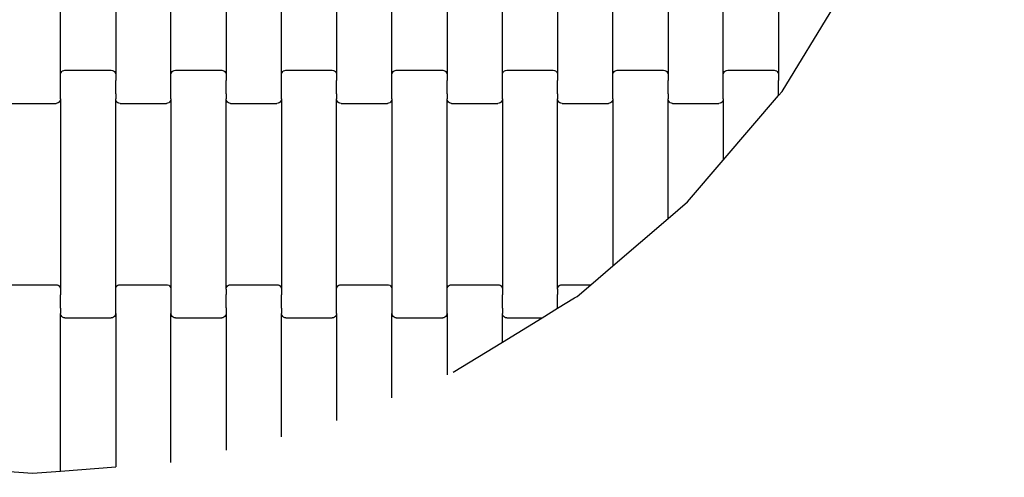
# Model space of a CAD drawing. Units: millimetres. Extents: x 3216 to 8034, y 2553 to 9621.
# Drawn here: x 5130 to 5575, y 4053 to 4260 of the extents above; entities that cross this region are included whole.
import ezdxf

# ---------------------------------------------------------------- set-up
doc = ezdxf.new("R2010")
doc.units = ezdxf.units.MM
doc.layers.add('Dimensions', color=7, linetype='Continuous')
doc.layers.add('Safetyarea', color=131, linetype='Continuous')
doc.styles.get("Standard").update_dxf_attribs({"font": 'arial.ttf'})
doc.dimstyles.new('ISO-25', dxfattribs={"dimtxt": 2.5, "dimasz": 2.5, "dimexe": 1.25, "dimexo": 0.625, "dimtad": 1, "dimtxsty": 'Standard', "dimcen": 2.5, "dimadec": 0, "dimazin": 0, "dimtfac": 1, "dimtmove": 0, "dimatfit": 3, "dimfxl": 1, "dimarcsym": 0})

# ---------------------------------------------------------------- blocks, each defined once
blk = doc.blocks.new('*D35')
at = {"layer": 'Defpoints', "color": 0, "transparency": 16777216}
for p in [(5142.76, 6391.79), (5134.07, 2552.89), (8005.24, 2552.89)]:
    blk.add_point(p, dxfattribs=at)
at = {"layer": 'Dimensions', "color": 0, "lineweight": -2, "transparency": 16777216}
for p, q in [((5143.38, 6391.79), (8006.49, 6391.79)), ((8005.24, 6389.29), (8005.24, 2555.39)), ((5134.69, 2552.89), (8006.49, 2552.89))]:
    blk.add_line(p, q, dxfattribs=at)
at = {"layer": 'Dimensions', "color": 0, "transparency": 16777216}
for points in [[(8004.82, 6389.29), (8005.65, 6389.29), (8005.24, 6391.79)], [(8004.82, 2555.39), (8005.65, 2555.39), (8005.24, 2552.89)]]:
    blk.add_solid(points, dxfattribs=at)
at = {"layer": 'Dimensions', "color": 0, "transparency": 16777216, "insert": (7902.43, 4472.34), "char_height": 200, "attachment_point": 5, "rotation": 90}
blk.add_mtext('3839', dxfattribs=at)
blk = doc.blocks.new('*D36')
at = {"layer": 'Defpoints', "color": 0, "transparency": 16777216}
for p in [(5134.72, 5310.45), (5137.7, 3635.18), (6370.7, 3635.18)]:
    blk.add_point(p, dxfattribs=at)
at = {"layer": 'Dimensions', "color": 0, "lineweight": -2, "transparency": 16777216}
for p, q in [((5135.34, 5310.45), (6371.95, 5310.45)), ((6370.7, 5307.95), (6370.7, 3637.68)), ((5138.32, 3635.18), (6371.95, 3635.18))]:
    blk.add_line(p, q, dxfattribs=at)
at = {"layer": 'Dimensions', "color": 0, "transparency": 16777216}
for points in [[(6370.28, 5307.95), (6371.11, 5307.95), (6370.7, 5310.45)], [(6370.28, 3637.68), (6371.11, 3637.68), (6370.7, 3635.18)]]:
    blk.add_solid(points, dxfattribs=at)
at = {"layer": 'Dimensions', "color": 0, "transparency": 16777216, "insert": (6267.96, 4472.81), "char_height": 200, "attachment_point": 5, "rotation": 90}
blk.add_mtext('1675', dxfattribs=at)
blk = doc.blocks.new('*D37')
at = {"layer": 'Defpoints', "color": 0, "transparency": 16777216}
for p in [(5878.65, 4472.27), (4392.75, 4469.07), (5878.65, 3252.98)]:
    blk.add_point(p, dxfattribs=at)
at = {"layer": 'Dimensions', "color": 0, "lineweight": -2, "transparency": 16777216}
for p, q in [((5878.65, 4471.64), (5878.65, 3251.73)), ((4392.75, 4468.45), (4392.75, 3251.73)), ((4395.25, 3252.98), (5876.15, 3252.98))]:
    blk.add_line(p, q, dxfattribs=at)
at = {"layer": 'Dimensions', "color": 0, "transparency": 16777216}
for points in [[(4395.25, 3253.4), (4395.25, 3252.56), (4392.75, 3252.98)], [(5876.15, 3253.4), (5876.15, 3252.56), (5878.65, 3252.98)]]:
    blk.add_solid(points, dxfattribs=at)
at = {"layer": 'Dimensions', "color": 0, "transparency": 16777216, "insert": (5135.7, 3355.72), "char_height": 200, "attachment_point": 5}
blk.add_mtext('1486', dxfattribs=at)

msp = doc.modelspace()

# ---------------------------------------------------------------- linework, layer by layer
for p, q in [((5147.96, 4235.57), (5147.96, 4321.6)), ((5172.96, 4321.6), (5172.96, 4235.57)), ((5197.96, 4235.57), (5197.96, 4321.6)), ((5222.96, 4321.6), (5222.96, 4235.57)), ((5247.96, 4235.57), (5247.96, 4321.6)), ((5272.96, 4321.6), (5272.96, 4235.57)), ((5297.96, 4235.57), (5297.96, 4321.6)), ((5322.96, 4321.6), (5322.96, 4235.57)), ((5347.96, 4235.57), (5347.96, 4321.6)), ((5372.96, 4321.6), (5372.96, 4235.57)), ((5397.96, 4235.57), (5397.96, 4321.6)), ((5422.96, 4321.6), (5422.96, 4235.57)), ((5447.96, 4235.57), (5447.96, 4321.6)), ((5472.96, 4321.6), (5472.96, 4235.57)), ((5474.53, 4228.06), (5497.96, 4266.3)), ((5147.96, 4235.57), (5148.03, 4236.09)), ((5147.96, 4233.09), (5147.96, 4235.57)), ((5148.03, 4236.09), (5148.23, 4236.58)), ((5148.23, 4236.58), (5148.55, 4237)), ((5148.55, 4237), (5148.96, 4237.32)), ((5148.96, 4237.32), (5149.44, 4237.52)), ((5149.44, 4237.52), (5149.96, 4237.59)), ((5149.96, 4237.59), (5170.96, 4237.59)), ((5170.96, 4237.59), (5171.48, 4237.52)), ((5171.48, 4237.52), (5171.96, 4237.32)), ((5171.96, 4237.32), (5172.38, 4237)), ((5172.38, 4237), (5172.69, 4236.58)), ((5172.69, 4236.58), (5172.89, 4236.09)), ((5172.89, 4236.09), (5172.96, 4235.57)), ((5172.96, 4235.57), (5172.96, 4232.95)), ((5197.96, 4235.57), (5198.03, 4236.09)), ((5197.96, 4233.09), (5197.96, 4235.57)), ((5198.03, 4236.09), (5198.23, 4236.58)), ((5198.23, 4236.58), (5198.55, 4237)), ((5198.55, 4237), (5198.96, 4237.32)), ((5198.96, 4237.32), (5199.44, 4237.52)), ((5199.44, 4237.52), (5199.96, 4237.59)), ((5199.96, 4237.59), (5220.96, 4237.59)), ((5220.96, 4237.59), (5221.48, 4237.52)), ((5221.48, 4237.52), (5221.96, 4237.32)), ((5221.96, 4237.32), (5222.38, 4237)), ((5222.38, 4237), (5222.69, 4236.58)), ((5222.69, 4236.58), (5222.89, 4236.09)), ((5222.89, 4236.09), (5222.96, 4235.57)), ((5222.96, 4235.57), (5222.96, 4232.95)), ((5247.96, 4235.57), (5248.03, 4236.09)), ((5247.96, 4233.09), (5247.96, 4235.57)), ((5248.03, 4236.09), (5248.23, 4236.58)), ((5248.23, 4236.58), (5248.55, 4237)), ((5248.55, 4237), (5248.96, 4237.32)), ((5248.96, 4237.32), (5249.44, 4237.52)), ((5249.44, 4237.52), (5249.96, 4237.59)), ((5249.96, 4237.59), (5270.96, 4237.59)), ((5270.96, 4237.59), (5271.48, 4237.52)), ((5271.48, 4237.52), (5271.96, 4237.32)), ((5271.96, 4237.32), (5272.38, 4237)), ((5272.38, 4237), (5272.69, 4236.58)), ((5272.69, 4236.58), (5272.89, 4236.09)), ((5272.89, 4236.09), (5272.96, 4235.57)), ((5272.96, 4235.57), (5272.96, 4232.95)), ((5297.96, 4235.57), (5298.03, 4236.09)), ((5297.96, 4233.09), (5297.96, 4235.57)), ((5298.03, 4236.09), (5298.23, 4236.58)), ((5298.23, 4236.58), (5298.55, 4237)), ((5298.55, 4237), (5298.96, 4237.32)), ((5298.96, 4237.32), (5299.44, 4237.52)), ((5299.44, 4237.52), (5299.96, 4237.59)), ((5299.96, 4237.59), (5320.96, 4237.59)), ((5320.96, 4237.59), (5321.48, 4237.52)), ((5321.48, 4237.52), (5321.96, 4237.32)), ((5321.96, 4237.32), (5322.38, 4237)), ((5322.38, 4237), (5322.69, 4236.58)), ((5322.69, 4236.58), (5322.89, 4236.09)), ((5322.89, 4236.09), (5322.96, 4235.57)), ((5322.96, 4235.57), (5322.96, 4232.95)), ((5347.96, 4235.57), (5348.03, 4236.09)), ((5347.96, 4233.09), (5347.96, 4235.57)), ((5348.03, 4236.09), (5348.23, 4236.58)), ((5348.23, 4236.58), (5348.55, 4237)), ((5348.55, 4237), (5348.96, 4237.32)), ((5348.96, 4237.32), (5349.44, 4237.52)), ((5349.44, 4237.52), (5349.96, 4237.59)), ((5349.96, 4237.59), (5370.96, 4237.59)), ((5370.96, 4237.59), (5371.48, 4237.52)), ((5371.48, 4237.52), (5371.96, 4237.32)), ((5371.96, 4237.32), (5372.38, 4237)), ((5372.38, 4237), (5372.69, 4236.58)), ((5372.69, 4236.58), (5372.89, 4236.09)), ((5372.89, 4236.09), (5372.96, 4235.57)), ((5372.96, 4235.57), (5372.96, 4232.95)), ((5397.96, 4235.57), (5398.03, 4236.09)), ((5397.96, 4233.09), (5397.96, 4235.57)), ((5398.03, 4236.09), (5398.23, 4236.58)), ((5398.23, 4236.58), (5398.55, 4237)), ((5398.55, 4237), (5398.96, 4237.32)), ((5398.96, 4237.32), (5399.44, 4237.52)), ((5399.44, 4237.52), (5399.96, 4237.59)), ((5399.96, 4237.59), (5420.96, 4237.59)), ((5420.96, 4237.59), (5421.48, 4237.52)), ((5421.48, 4237.52), (5421.96, 4237.32)), ((5421.96, 4237.32), (5422.38, 4237)), ((5422.38, 4237), (5422.69, 4236.58)), ((5422.69, 4236.58), (5422.89, 4236.09)), ((5422.89, 4236.09), (5422.96, 4235.57)), ((5422.96, 4235.57), (5422.96, 4232.95)), ((5447.96, 4235.57), (5448.03, 4236.09)), ((5447.96, 4233.09), (5447.96, 4235.57)), ((5448.03, 4236.09), (5448.23, 4236.58)), ((5448.23, 4236.58), (5448.55, 4237)), ((5448.55, 4237), (5448.96, 4237.32)), ((5448.96, 4237.32), (5449.44, 4237.52)), ((5449.44, 4237.52), (5449.96, 4237.59)), ((5449.96, 4237.59), (5470.96, 4237.59)), ((5470.96, 4237.59), (5471.48, 4237.52)), ((5471.48, 4237.52), (5471.96, 4237.32)), ((5471.96, 4237.32), (5472.38, 4237)), ((5472.38, 4237), (5472.69, 4236.58)), ((5472.69, 4236.58), (5472.89, 4236.09)), ((5472.89, 4236.09), (5472.96, 4235.57)), ((5472.96, 4235.57), (5472.96, 4232.95)), ((5147.96, 4233.09), (5147.89, 4233.09)), ((5147.96, 4227.1), (5147.96, 4233.09)), ((5172.96, 4232.95), (5172.89, 4232.95)), ((5172.96, 4226.96), (5172.96, 4232.95)), ((5197.96, 4233.09), (5197.89, 4233.09)), ((5197.96, 4227.1), (5197.96, 4233.09)), ((5222.96, 4232.95), (5222.89, 4232.95)), ((5222.96, 4226.96), (5222.96, 4232.95)), ((5247.96, 4233.09), (5247.89, 4233.09)), ((5247.96, 4227.1), (5247.96, 4233.09)), ((5272.96, 4232.95), (5272.89, 4232.95)), ((5272.96, 4226.96), (5272.96, 4232.95)), ((5297.96, 4233.09), (5297.89, 4233.09)), ((5297.96, 4227.1), (5297.96, 4233.09)), ((5322.96, 4232.95), (5322.89, 4232.95)), ((5322.96, 4226.96), (5322.96, 4232.95)), ((5347.96, 4233.09), (5347.89, 4233.09)), ((5347.96, 4227.1), (5347.96, 4233.09)), ((5372.96, 4232.95), (5372.89, 4232.95)), ((5372.96, 4226.96), (5372.96, 4232.95)), ((5397.96, 4233.09), (5397.89, 4233.09)), ((5397.96, 4227.1), (5397.96, 4233.09)), ((5422.96, 4232.95), (5422.89, 4232.95)), ((5422.96, 4226.96), (5422.96, 4232.95)), ((5447.96, 4233.09), (5447.89, 4233.09)), ((5447.96, 4227.1), (5447.96, 4233.09)), ((5472.96, 4232.95), (5472.89, 4232.95)), ((5472.96, 4226.96), (5472.96, 4232.95)), ((5147.96, 4227.1), (5147.89, 4227.11)), ((5147.96, 4224.6), (5147.89, 4224.08)), ((5147.96, 4224.6), (5147.96, 4227.1)), ((5147.96, 4224.6), (5147.96, 4138.57)), ((5172.96, 4226.96), (5172.89, 4226.96)), ((5172.96, 4226.96), (5172.96, 4224.6)), ((5172.96, 4138.57), (5172.96, 4224.6)), ((5173.03, 4224.08), (5172.96, 4224.6)), ((5197.96, 4227.1), (5197.89, 4227.11)), ((5197.96, 4224.6), (5197.89, 4224.08)), ((5197.96, 4224.6), (5197.96, 4227.1)), ((5197.96, 4224.6), (5197.96, 4138.57)), ((5222.96, 4226.96), (5222.89, 4226.96)), ((5222.96, 4226.96), (5222.96, 4224.6)), ((5222.96, 4138.57), (5222.96, 4224.6)), ((5223.03, 4224.08), (5222.96, 4224.6)), ((5247.96, 4227.1), (5247.89, 4227.11)), ((5247.96, 4224.6), (5247.89, 4224.08)), ((5247.96, 4224.6), (5247.96, 4227.1)), ((5247.96, 4224.6), (5247.96, 4138.57)), ((5272.96, 4226.96), (5272.89, 4226.96)), ((5272.96, 4226.96), (5272.96, 4224.6)), ((5272.96, 4138.57), (5272.96, 4224.6)), ((5273.03, 4224.08), (5272.96, 4224.6)), ((5297.96, 4227.1), (5297.89, 4227.11)), ((5297.96, 4224.6), (5297.89, 4224.08)), ((5297.96, 4224.6), (5297.96, 4227.1)), ((5297.96, 4224.6), (5297.96, 4138.57)), ((5322.96, 4226.96), (5322.89, 4226.96)), ((5322.96, 4226.96), (5322.96, 4224.6)), ((5322.96, 4138.57), (5322.96, 4224.6)), ((5323.03, 4224.08), (5322.96, 4224.6)), ((5347.96, 4227.1), (5347.89, 4227.11)), ((5347.96, 4224.6), (5347.89, 4224.08)), ((5347.96, 4224.6), (5347.96, 4227.1)), ((5347.96, 4224.6), (5347.96, 4138.57)), ((5372.96, 4226.96), (5372.89, 4226.96)), ((5372.96, 4226.96), (5372.96, 4224.6)), ((5372.96, 4138.57), (5372.96, 4224.6)), ((5373.03, 4224.08), (5372.96, 4224.6)), ((5397.96, 4227.1), (5397.89, 4227.11)), ((5397.96, 4224.6), (5397.89, 4224.08)), ((5397.96, 4224.6), (5397.96, 4227.1)), ((5397.96, 4224.6), (5397.96, 4149.13)), ((5422.96, 4226.96), (5422.89, 4226.96)), ((5422.96, 4226.96), (5422.96, 4224.6)), ((5422.96, 4170.48), (5422.96, 4224.6)), ((5423.03, 4224.08), (5422.96, 4224.6)), ((5447.96, 4227.1), (5447.89, 4227.11)), ((5447.96, 4224.6), (5447.89, 4224.08)), ((5447.96, 4224.6), (5447.96, 4227.1)), ((5447.96, 4196.95), (5472.96, 4226.22)), ((5447.96, 4224.6), (5447.96, 4196.95)), ((5472.96, 4226.96), (5472.89, 4226.96)), ((5472.96, 4226.22), (5474.53, 4228.06)), ((5472.96, 4226.22), (5472.96, 4226.96)), ((5124.96, 4222.59), (5145.96, 4222.59)), ((5146.48, 4222.65), (5145.96, 4222.59)), ((5146.96, 4222.86), (5146.48, 4222.65)), ((5147.38, 4223.18), (5146.96, 4222.86)), ((5147.69, 4223.59), (5147.38, 4223.18)), ((5147.89, 4224.08), (5147.69, 4223.59)), ((5173.23, 4223.59), (5173.03, 4224.08)), ((5173.55, 4223.18), (5173.23, 4223.59)), ((5173.96, 4222.86), (5173.55, 4223.18)), ((5174.44, 4222.65), (5173.96, 4222.86)), ((5174.96, 4222.59), (5174.44, 4222.65)), ((5174.96, 4222.59), (5195.96, 4222.59)), ((5196.48, 4222.65), (5195.96, 4222.59)), ((5196.96, 4222.86), (5196.48, 4222.65)), ((5197.38, 4223.18), (5196.96, 4222.86)), ((5197.69, 4223.59), (5197.38, 4223.18)), ((5197.89, 4224.08), (5197.69, 4223.59)), ((5223.23, 4223.59), (5223.03, 4224.08)), ((5223.55, 4223.18), (5223.23, 4223.59)), ((5223.96, 4222.86), (5223.55, 4223.18)), ((5224.44, 4222.65), (5223.96, 4222.86)), ((5224.96, 4222.59), (5224.44, 4222.65)), ((5224.96, 4222.59), (5245.96, 4222.59)), ((5246.48, 4222.65), (5245.96, 4222.59)), ((5246.96, 4222.86), (5246.48, 4222.65)), ((5247.38, 4223.18), (5246.96, 4222.86)), ((5247.69, 4223.59), (5247.38, 4223.18)), ((5247.89, 4224.08), (5247.69, 4223.59)), ((5273.23, 4223.59), (5273.03, 4224.08)), ((5273.55, 4223.18), (5273.23, 4223.59)), ((5273.96, 4222.86), (5273.55, 4223.18)), ((5274.44, 4222.65), (5273.96, 4222.86)), ((5274.96, 4222.59), (5274.44, 4222.65)), ((5274.96, 4222.59), (5295.96, 4222.59)), ((5296.48, 4222.65), (5295.96, 4222.59)), ((5296.96, 4222.86), (5296.48, 4222.65)), ((5297.38, 4223.18), (5296.96, 4222.86)), ((5297.69, 4223.59), (5297.38, 4223.18)), ((5297.89, 4224.08), (5297.69, 4223.59)), ((5323.23, 4223.59), (5323.03, 4224.08)), ((5323.55, 4223.18), (5323.23, 4223.59)), ((5323.96, 4222.86), (5323.55, 4223.18)), ((5324.44, 4222.65), (5323.96, 4222.86)), ((5324.96, 4222.59), (5324.44, 4222.65)), ((5324.96, 4222.59), (5345.96, 4222.59)), ((5346.48, 4222.65), (5345.96, 4222.59)), ((5346.96, 4222.86), (5346.48, 4222.65)), ((5347.38, 4223.18), (5346.96, 4222.86)), ((5347.69, 4223.59), (5347.38, 4223.18)), ((5347.89, 4224.08), (5347.69, 4223.59)), ((5373.23, 4223.59), (5373.03, 4224.08)), ((5373.55, 4223.18), (5373.23, 4223.59)), ((5373.96, 4222.86), (5373.55, 4223.18)), ((5374.44, 4222.65), (5373.96, 4222.86)), ((5374.96, 4222.59), (5374.44, 4222.65)), ((5374.96, 4222.59), (5395.96, 4222.59)), ((5396.48, 4222.65), (5395.96, 4222.59)), ((5396.96, 4222.86), (5396.48, 4222.65)), ((5397.38, 4223.18), (5396.96, 4222.86)), ((5397.69, 4223.59), (5397.38, 4223.18)), ((5397.89, 4224.08), (5397.69, 4223.59)), ((5423.23, 4223.59), (5423.03, 4224.08)), ((5423.55, 4223.18), (5423.23, 4223.59)), ((5423.96, 4222.86), (5423.55, 4223.18)), ((5424.44, 4222.65), (5423.96, 4222.86)), ((5424.96, 4222.59), (5424.44, 4222.65)), ((5424.96, 4222.59), (5445.96, 4222.59)), ((5446.48, 4222.65), (5445.96, 4222.59)), ((5446.96, 4222.86), (5446.48, 4222.65)), ((5447.38, 4223.18), (5446.96, 4222.86)), ((5447.69, 4223.59), (5447.38, 4223.18)), ((5447.89, 4224.08), (5447.69, 4223.59)), ((5431.81, 4178.04), (5447.96, 4196.95)), ((5422.96, 4170.48), (5431.81, 4178.04)), ((5397.96, 4149.13), (5422.96, 4170.48)), ((5387.96, 4140.59), (5397.96, 4149.13)), ((5124.96, 4140.59), (5145.96, 4140.59)), ((5145.96, 4140.59), (5146.48, 4140.52)), ((5146.48, 4140.52), (5146.96, 4140.32)), ((5146.96, 4140.32), (5147.38, 4140)), ((5147.38, 4140), (5147.69, 4139.58)), ((5173.23, 4139.58), (5173.55, 4140)), ((5173.55, 4140), (5173.96, 4140.32)), ((5173.96, 4140.32), (5174.44, 4140.52)), ((5174.44, 4140.52), (5174.96, 4140.59)), ((5174.96, 4140.59), (5195.96, 4140.59)), ((5195.96, 4140.59), (5196.48, 4140.52)), ((5196.48, 4140.52), (5196.96, 4140.32)), ((5196.96, 4140.32), (5197.38, 4140)), ((5197.38, 4140), (5197.69, 4139.58)), ((5223.23, 4139.58), (5223.55, 4140)), ((5223.55, 4140), (5223.96, 4140.32)), ((5223.96, 4140.32), (5224.44, 4140.52)), ((5224.44, 4140.52), (5224.96, 4140.59)), ((5224.96, 4140.59), (5245.96, 4140.59)), ((5245.96, 4140.59), (5246.48, 4140.52)), ((5246.48, 4140.52), (5246.96, 4140.32)), ((5246.96, 4140.32), (5247.38, 4140)), ((5247.38, 4140), (5247.69, 4139.58)), ((5273.23, 4139.58), (5273.55, 4140)), ((5273.55, 4140), (5273.96, 4140.32)), ((5273.96, 4140.32), (5274.44, 4140.52)), ((5274.44, 4140.52), (5274.96, 4140.59)), ((5274.96, 4140.59), (5295.96, 4140.59)), ((5295.96, 4140.59), (5296.48, 4140.52)), ((5296.48, 4140.52), (5296.96, 4140.32)), ((5296.96, 4140.32), (5297.38, 4140)), ((5297.38, 4140), (5297.69, 4139.58)), ((5323.23, 4139.58), (5323.55, 4140)), ((5323.55, 4140), (5323.96, 4140.32)), ((5323.96, 4140.32), (5324.44, 4140.52)), ((5324.44, 4140.52), (5324.96, 4140.59)), ((5324.96, 4140.59), (5345.96, 4140.59)), ((5345.96, 4140.59), (5346.48, 4140.52)), ((5346.48, 4140.52), (5346.96, 4140.32)), ((5346.96, 4140.32), (5347.38, 4140)), ((5347.38, 4140), (5347.69, 4139.58)), ((5373.23, 4139.58), (5373.55, 4140)), ((5373.55, 4140), (5373.96, 4140.32)), ((5373.96, 4140.32), (5374.44, 4140.52)), ((5374.44, 4140.52), (5374.96, 4140.59)), ((5374.96, 4140.59), (5387.96, 4140.59)), ((5381.78, 4135.31), (5387.96, 4140.59)), ((5147.69, 4139.58), (5147.89, 4139.09)), ((5147.89, 4139.09), (5147.96, 4138.57)), ((5147.96, 4135.95), (5147.89, 4135.95)), ((5147.96, 4138.57), (5147.96, 4135.95)), ((5147.96, 4129.96), (5147.96, 4135.95)), ((5172.96, 4136.09), (5172.89, 4136.09)), ((5172.96, 4138.57), (5173.03, 4139.09)), ((5172.96, 4136.09), (5172.96, 4138.57)), ((5172.96, 4130.1), (5172.96, 4136.09)), ((5173.03, 4139.09), (5173.23, 4139.58)), ((5197.69, 4139.58), (5197.89, 4139.09)), ((5197.89, 4139.09), (5197.96, 4138.57)), ((5197.96, 4135.95), (5197.89, 4135.95)), ((5197.96, 4138.57), (5197.96, 4135.95)), ((5197.96, 4135.95), (5197.96, 4129.96)), ((5222.96, 4136.09), (5222.89, 4136.09)), ((5222.96, 4138.57), (5223.03, 4139.09)), ((5222.96, 4138.57), (5222.96, 4136.09)), ((5222.96, 4130.11), (5222.96, 4136.09)), ((5223.03, 4139.09), (5223.23, 4139.58)), ((5247.69, 4139.58), (5247.89, 4139.09)), ((5247.89, 4139.09), (5247.96, 4138.57)), ((5247.96, 4135.95), (5247.89, 4135.95)), ((5247.96, 4138.57), (5247.96, 4135.95)), ((5247.96, 4129.96), (5247.96, 4135.95)), ((5272.96, 4136.09), (5272.89, 4136.09)), ((5272.96, 4138.57), (5273.03, 4139.09)), ((5272.96, 4136.09), (5272.96, 4138.57)), ((5272.96, 4130.1), (5272.96, 4136.09)), ((5273.03, 4139.09), (5273.23, 4139.58)), ((5297.69, 4139.58), (5297.89, 4139.09)), ((5297.89, 4139.09), (5297.96, 4138.57)), ((5297.96, 4135.95), (5297.89, 4135.95)), ((5297.96, 4138.57), (5297.96, 4135.95)), ((5297.96, 4135.95), (5297.96, 4129.96)), ((5322.96, 4136.09), (5322.89, 4136.09)), ((5322.96, 4138.57), (5323.03, 4139.09)), ((5322.96, 4136.09), (5322.96, 4138.57)), ((5322.96, 4130.1), (5322.96, 4136.09)), ((5323.03, 4139.09), (5323.23, 4139.58)), ((5347.69, 4139.58), (5347.89, 4139.09)), ((5347.89, 4139.09), (5347.96, 4138.57)), ((5347.96, 4135.95), (5347.89, 4135.95)), ((5347.96, 4138.57), (5347.96, 4135.95)), ((5347.96, 4129.96), (5347.96, 4135.95)), ((5372.96, 4136.09), (5372.89, 4136.09)), ((5372.96, 4138.57), (5373.03, 4139.09)), ((5372.96, 4138.57), (5372.96, 4136.09)), ((5372.96, 4130.11), (5372.96, 4136.09)), ((5373.03, 4139.09), (5373.23, 4139.58)), ((5380.6, 4134.59), (5381.78, 4135.31)), ((5372.96, 4129.91), (5380.6, 4134.59)), ((5147.96, 4129.96), (5147.89, 4129.96)), ((5147.96, 4129.96), (5147.96, 4127.6)), ((5147.96, 4056.24), (5147.96, 4127.6)), ((5148.03, 4127.08), (5147.96, 4127.6)), ((5148.23, 4126.59), (5148.03, 4127.08)), ((5148.55, 4126.18), (5148.23, 4126.59)), ((5172.69, 4126.59), (5172.38, 4126.18)), ((5172.89, 4127.08), (5172.69, 4126.59)), ((5172.96, 4130.1), (5172.89, 4130.11)), ((5172.96, 4127.6), (5172.89, 4127.08)), ((5172.96, 4127.6), (5172.96, 4130.1)), ((5172.96, 4127.6), (5172.96, 4058.2)), ((5197.96, 4129.96), (5197.89, 4129.96)), ((5197.96, 4129.96), (5197.96, 4127.6)), ((5198.03, 4127.08), (5197.96, 4127.6)), ((5197.96, 4060.17), (5197.96, 4127.6)), ((5198.23, 4126.59), (5198.03, 4127.08)), ((5198.55, 4126.18), (5198.23, 4126.59)), ((5222.69, 4126.59), (5222.38, 4126.18)), ((5222.89, 4127.08), (5222.69, 4126.59)), ((5222.96, 4130.11), (5222.89, 4130.11)), ((5222.96, 4127.6), (5222.89, 4127.08)), ((5222.96, 4130.11), (5222.96, 4127.6)), ((5222.96, 4127.6), (5222.96, 4065.69)), ((5247.96, 4129.96), (5247.89, 4129.96)), ((5247.96, 4129.96), (5247.96, 4127.6)), ((5247.96, 4071.69), (5247.96, 4127.6)), ((5248.03, 4127.08), (5247.96, 4127.6)), ((5248.23, 4126.59), (5248.03, 4127.08)), ((5248.55, 4126.18), (5248.23, 4126.59)), ((5272.69, 4126.59), (5272.38, 4126.18)), ((5272.89, 4127.08), (5272.69, 4126.59)), ((5272.96, 4130.1), (5272.89, 4130.11)), ((5272.96, 4127.6), (5272.89, 4127.08)), ((5272.96, 4127.6), (5272.96, 4130.1)), ((5272.96, 4127.6), (5272.96, 4079.1)), ((5297.96, 4129.96), (5297.89, 4129.96)), ((5297.96, 4129.96), (5297.96, 4127.6)), ((5298.03, 4127.08), (5297.96, 4127.6)), ((5297.96, 4089.45), (5297.96, 4127.6)), ((5298.23, 4126.59), (5298.03, 4127.08)), ((5298.55, 4126.18), (5298.23, 4126.59)), ((5322.69, 4126.59), (5322.38, 4126.18)), ((5322.89, 4127.08), (5322.69, 4126.59)), ((5322.96, 4130.1), (5322.89, 4130.11)), ((5322.96, 4127.6), (5322.89, 4127.08)), ((5322.96, 4127.6), (5322.96, 4130.1)), ((5322.96, 4127.6), (5322.96, 4099.81)), ((5347.96, 4129.96), (5347.89, 4129.96)), ((5347.96, 4129.96), (5347.96, 4127.6)), ((5347.96, 4114.59), (5347.96, 4127.6)), ((5348.03, 4127.08), (5347.96, 4127.6)), ((5348.23, 4126.59), (5348.03, 4127.08)), ((5348.55, 4126.18), (5348.23, 4126.59)), ((5365.91, 4125.59), (5372.96, 4129.91)), ((5372.96, 4130.11), (5372.89, 4130.11)), ((5372.96, 4130.11), (5372.96, 4129.91)), ((5148.96, 4125.86), (5148.55, 4126.18)), ((5149.44, 4125.65), (5148.96, 4125.86)), ((5149.96, 4125.59), (5149.44, 4125.65)), ((5149.96, 4125.59), (5170.96, 4125.59)), ((5171.48, 4125.65), (5170.96, 4125.59)), ((5171.96, 4125.86), (5171.48, 4125.65)), ((5172.38, 4126.18), (5171.96, 4125.86)), ((5198.96, 4125.86), (5198.55, 4126.18)), ((5199.44, 4125.65), (5198.96, 4125.86)), ((5199.96, 4125.59), (5199.44, 4125.65)), ((5199.96, 4125.59), (5220.96, 4125.59)), ((5221.48, 4125.65), (5220.96, 4125.59)), ((5221.96, 4125.86), (5221.48, 4125.65)), ((5222.38, 4126.18), (5221.96, 4125.86)), ((5248.96, 4125.86), (5248.55, 4126.18)), ((5249.44, 4125.65), (5248.96, 4125.86)), ((5249.96, 4125.59), (5249.44, 4125.65)), ((5249.96, 4125.59), (5270.96, 4125.59)), ((5271.48, 4125.65), (5270.96, 4125.59)), ((5271.96, 4125.86), (5271.48, 4125.65)), ((5272.38, 4126.18), (5271.96, 4125.86)), ((5298.96, 4125.86), (5298.55, 4126.18)), ((5299.44, 4125.65), (5298.96, 4125.86)), ((5299.96, 4125.59), (5299.44, 4125.65)), ((5299.96, 4125.59), (5320.96, 4125.59)), ((5321.48, 4125.65), (5320.96, 4125.59)), ((5321.96, 4125.86), (5321.48, 4125.65)), ((5322.38, 4126.18), (5321.96, 4125.86)), ((5347.96, 4114.59), (5365.91, 4125.59)), ((5348.96, 4125.86), (5348.55, 4126.18)), ((5349.44, 4125.65), (5348.96, 4125.86)), ((5349.96, 4125.59), (5349.44, 4125.65)), ((5349.96, 4125.59), (5365.91, 4125.59)), ((5325.69, 4100.94), (5347.96, 4114.59)), ((5122.96, 4056.22), (5135.36, 4055.24)), ((5135.36, 4055.24), (5147.96, 4056.24)), ((5147.96, 4056.24), (5172.96, 4058.2))]:
    msp.add_line(p, q)
msp.add_arc((5135.7, 4472.35), 742.95, 280.82336, 79.16499)
at = {"layer": 'Safetyarea', "ltscale": 10}
msp.add_circle((5135.7, 4472.35), 1919.46, dxfattribs=at)

# ---------------------------------------------------------------- dimensions: what is measured, and where the dimension line sits
at = {"layer": 'Dimensions'}
for base, p1, p2, picture, middle in [((8005.24, 2552.89), (5142.76, 6391.79), (5134.07, 2552.89), '*D35', (7902.43, 4472.34)), ((6370.7, 3635.18), (5134.72, 5310.45), (5137.7, 3635.18), '*D36', (6267.96, 4472.81))]:
    dim = msp.add_linear_dim(base=base, p1=p1, p2=p2, angle=90, dimstyle='ISO-25', override={"dimtxt": 200, "dimdec": 0}, dxfattribs=at)
    dim.commit()
    dim.dimension.update_dxf_attribs({"geometry": picture, "text_midpoint": middle})
dim = msp.add_linear_dim(base=(5878.65, 3252.98), p1=(4392.75, 4469.07), p2=(5878.65, 4472.27), dimstyle='ISO-25', override={"dimtxt": 200, "dimdec": 0}, dxfattribs=at)
dim.commit()
dim.dimension.update_dxf_attribs({"geometry": '*D37', "text_midpoint": (5135.7, 3355.72)})

doc.saveas('drawing.dxf')
